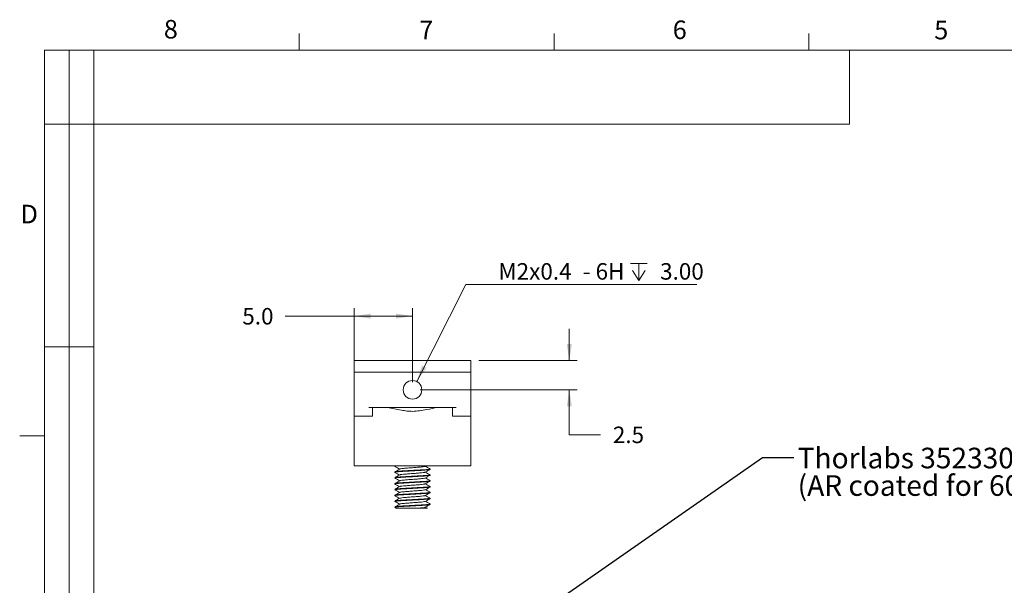
# Model space of a CAD drawing. Units: millimetres. Extents: x 5 to 273, y 7 to 212.
# Drawn here: x 5 to 132, y 139 to 212 of the extents above; entities that cross this region are included whole.
import ezdxf

# ---------------------------------------------------------------- set-up
doc = ezdxf.new("R2010")
doc.units = ezdxf.units.MM
doc.styles.add('SLDTEXTSTYLE0', font='TXT', dxfattribs={"width": 0.75})
doc.dimstyles.new('SLDDIMSTYLE0', dxfattribs={"dimtxt": 2.116667, "dimasz": 2.116667, "dimexe": 0, "dimexo": 0.0625, "dimgap": 0.529167, "dimtad": 0, "dimtih": 1, "dimtoh": 1, "dimdec": 1, "dimlfac": 0.666667, "dimrnd": 1e-09, "dimzin": 4, "dimdsep": 46, "dimtxsty": 'SLDTEXTSTYLE0', "dimsah": 1, "dimcen": 0.09, "dimadec": 0, "dimazin": 0, "dimtfac": 1, "dimtdec": 1, "dimtofl": 0, "dimtmove": 0, "dimatfit": 3, "dimfxl": 1, "dimtolj": 1, "dimtzin": 12, "dimarcsym": 0})
doc.dimstyles.new('SLDDIMSTYLE2', dxfattribs={"dimtxt": 0, "dimasz": 0.651282, "dimexe": 0, "dimexo": 0.0625, "dimgap": 0, "dimtad": 0, "dimtih": 1, "dimtoh": 1, "dimdec": 0, "dimrnd": 1e-09, "dimzin": 0, "dimdsep": 46, "dimtxsty": 'Standard', "dimblk1": 'DOT', "dimblk2": 'DOT', "dimsah": 1, "dimcen": 0.09, "dimadec": 0, "dimazin": 0, "dimtfac": 0.651282, "dimtdec": 0, "dimtofl": 0, "dimtmove": 0, "dimatfit": 3, "dimldrblk": 'DOT', "dimfxl": 1, "dimtolj": 1, "dimtzin": 0, "dimarcsym": 0})
doc.dimstyles.new('SLDDIMSTYLE5', dxfattribs={"dimtxt": 2.116667, "dimasz": 2.116667, "dimexe": 0, "dimexo": 0.0625, "dimgap": 0.529167, "dimtad": 0, "dimtih": 1, "dimtoh": 1, "dimdec": 0, "dimlfac": 0.666667, "dimrnd": 1e-09, "dimzin": 12, "dimdsep": 46, "dimtxsty": 'SLDTEXTSTYLE0', "dimsah": 1, "dimcen": 0.09, "dimadec": 0, "dimazin": 0, "dimtfac": 1, "dimtofl": 0, "dimtmove": 0, "dimatfit": 3, "dimfxl": 1, "dimtolj": 1, "dimtzin": 12, "dimarcsym": 0})
doc.dimstyles.new('SLDDIMSTYLE6', dxfattribs={"dimtxt": 2.116667, "dimasz": 2.116667, "dimexe": 0, "dimexo": 0.0625, "dimgap": 0.529167, "dimtad": 0, "dimtih": 1, "dimtoh": 1, "dimdec": 1, "dimlfac": 0.666667, "dimrnd": 1e-09, "dimzin": 12, "dimdsep": 46, "dimtxsty": 'SLDTEXTSTYLE0', "dimsah": 1, "dimcen": 0.09, "dimadec": 0, "dimazin": 0, "dimtfac": 1, "dimtdec": 1, "dimtofl": 0, "dimtmove": 0, "dimatfit": 3, "dimfxl": 1, "dimtolj": 1, "dimtzin": 12, "dimarcsym": 0})

# ---------------------------------------------------------------- blocks, each defined once
blk = doc.blocks.new('SW_NOTE_2')
at = {"color": 0, "linetype": 'Continuous', "lineweight": 0, "char_height": 2.6458, "attachment_point": 1, "style": 'SLDTEXTSTYLE0'}
for s, insert in [('Thorlabs 352330-B lens', (0.5, 1.26)), ('(AR coated for 600-1050nm)', (0.5, -2.27))]:
    blk.add_mtext(s, dxfattribs=dict(at, insert=insert))
blk = doc.blocks.new('_DOT')
at = {"color": 0, "linetype": 'ByBlock', "lineweight": -2}
blk.add_line((-0.5, 0), (-1, 0), dxfattribs=at)
at = {"color": 0, "linetype": 'ByBlock', "const_width": 0.5}
blk.add_lwpolyline([(-0.25, 0, 1), (0.25, 0, 1)], format="xyb", close=True, dxfattribs=at)
blk = doc.blocks.new('SW_SYMBOL_HOLE_DEPTH')
at = {"color": 0, "linetype": 'Continuous', "lineweight": 0}
for p, q in [((0, 875), (800, 875)), ((100, 555), (400, 75)), ((400, 875), (400, 75)), ((700, 555), (400, 75))]:
    blk.add_line(p, q, dxfattribs=at)
blk = doc.blocks.new('*D12')
at = {"color": 7, "linetype": 'Continuous', "lineweight": 0}
for p, q in [((56.15, 165.54), (62.46, 178.01)), ((62.46, 178.01), (92.1, 178.01))]:
    blk.add_line(p, q, dxfattribs=at)
blk.add_solid([(56.15, 165.54), (57.4, 167.29), (56.82, 167.58)], dxfattribs=at)
at = {"color": 7, "linetype": 'Continuous', "lineweight": 0, "xscale": 0.0027037109, "yscale": 0.0027037109, "zscale": 0.0027037109}
blk.add_blockref('SW_SYMBOL_HOLE_DEPTH', (83.57, 178.31), dxfattribs=at)
at = {"color": 7, "linetype": 'Continuous', "lineweight": 0, "char_height": 2.117, "attachment_point": 1, "style": 'SLDTEXTSTYLE0'}
for s, insert in [('M2x0.4', (66.63, 180.74)), (' - 6H ', (76.81, 180.74)), ('3.00', (87.38, 180.74))]:
    blk.add_mtext(s, dxfattribs=dict(at, insert=insert))
blk = doc.blocks.new('*D14')
at = {"color": 7, "linetype": 'Continuous', "lineweight": 0}
for p, q in [((75.73, 168.22), (75.73, 172.29)), ((64.11, 168.22), (76.73, 168.22)), ((56.61, 164.47), (76.73, 164.47)), ((75.73, 158.7), (75.73, 164.47)), ((79.73, 158.7), (75.73, 158.7))]:
    blk.add_line(p, q, dxfattribs=at)
for points in [[(75.73, 168.22), (76.06, 170.34), (75.41, 170.34)], [(75.73, 164.47), (75.41, 162.36), (76.06, 162.36)]]:
    blk.add_solid(points, dxfattribs=at)
at = {"color": 7, "linetype": 'Continuous', "lineweight": 0, "insert": (81.32, 159.75), "char_height": 2.117, "attachment_point": 1, "style": 'SLDTEXTSTYLE0'}
blk.add_mtext('2.5', dxfattribs=at)
blk = doc.blocks.new('*D15')
at = {"color": 7, "linetype": 'Continuous', "lineweight": 0}
for p, q in [((48.11, 167.72), (48.11, 174.94)), ((55.61, 165.47), (55.61, 174.94)), ((48.11, 173.94), (39.26, 173.94)), ((55.61, 173.94), (48.11, 173.94))]:
    blk.add_line(p, q, dxfattribs=at)
for points in [[(48.11, 173.94), (50.23, 173.61), (50.23, 174.26)], [(55.61, 173.94), (53.49, 174.26), (53.49, 173.61)]]:
    blk.add_solid(points, dxfattribs=at)
at = {"color": 7, "linetype": 'Continuous', "lineweight": 0, "insert": (33.77, 174.98), "char_height": 2.117, "attachment_point": 1, "style": 'SLDTEXTSTYLE0'}
blk.add_mtext('5.0', dxfattribs=at)

msp = doc.modelspace()

# ---------------------------------------------------------------- linework, layer by layer
at = {"color": 7, "linetype": 'Continuous', "lineweight": 0}
for p, q in [((41.083, 208.079), (41.083, 210.233)), ((73.785, 208.079), (73.785, 210.233)), ((106.488, 208.079), (106.488, 210.233)), ((106.488, 208.079), (106.488, 210.233)), ((8.38, 208.079), (270, 208.079)), ((8.38, 208.079), (8.38, 9.959)), ((11.555, 208.079), (11.555, 133.366)), ((14.73, 208.079), (14.73, 133.366)), ((111.69, 198.59), (111.69, 208.079)), ((8.38, 198.59), (111.69, 198.59)), ((14.73, 170), (8.38, 170)), ((8.38, 158.549), (5.205, 158.549))]:
    msp.add_line(p, q, dxfattribs=at)
at = {"color": 7, "linetype": 'Continuous', "lineweight": 15}
for p, q in [((48.112, 168.224), (63.112, 168.224)), ((48.112, 167.762), (48.112, 168.224)), ((63.112, 168.224), (63.112, 167.762)), ((48.112, 167.186), (48.112, 167.762)), ((48.112, 166.724), (48.112, 167.186)), ((63.112, 167.762), (63.112, 167.186)), ((63.112, 167.186), (63.112, 166.724)), ((48.112, 161.099), (48.112, 166.724)), ((48.112, 166.724), (48.562, 166.724)), ((62.662, 166.724), (48.562, 166.724)), ((62.662, 166.724), (63.112, 166.724)), ((63.112, 166.724), (63.112, 161.099)), ((61.198, 162.224), (50.025, 162.224)), ((50.475, 161.099), (50.475, 162.224)), ((60.748, 162.224), (60.748, 161.099)), ((48.562, 161.099), (48.112, 161.099)), ((48.112, 154.724), (48.112, 161.099)), ((50.025, 161.099), (48.562, 161.099)), ((50.475, 161.099), (50.025, 161.099)), ((61.198, 161.099), (60.748, 161.099)), ((62.662, 161.099), (61.198, 161.099)), ((63.112, 161.099), (62.662, 161.099)), ((63.112, 161.099), (63.112, 154.724)), ((51.112, 154.724), (48.112, 154.724)), ((60.112, 154.724), (51.112, 154.724)), ((53.362, 154.693), (53.362, 154.635)), ((53.408, 154.724), (53.369, 154.702)), ((57.25, 154.651), (57.376, 154.724)), ((57.862, 154.26), (57.862, 154.318)), ((63.112, 154.724), (60.112, 154.724)), ((53.362, 153.943), (53.362, 153.885)), ((53.362, 153.193), (53.362, 153.135)), ((57.862, 153.51), (57.862, 153.568)), ((53.362, 152.443), (53.362, 152.385)), ((53.362, 151.693), (53.362, 151.635)), ((57.862, 152.76), (57.862, 152.818)), ((57.862, 152.01), (57.862, 152.068)), ((53.362, 150.943), (53.362, 150.885)), ((57.862, 151.26), (57.862, 151.318)), ((57.862, 150.51), (57.862, 150.568)), ((53.362, 150.193), (53.362, 150.135)), ((53.362, 149.414), (53.444, 149.332)), ((53.362, 149.414), (53.431, 149.414)), ((53.431, 149.414), (53.458, 149.346)), ((53.467, 149.32), (53.577, 149.256)), ((57.517, 149.272), (57.273, 149.414)), ((57.862, 149.76), (57.862, 149.818))]:
    msp.add_line(p, q, dxfattribs=at)
msp.add_circle((55.612, 164.474), 1.2, dxfattribs=at)
for points, knots in [([(52.387, 162.224), (52.985, 162.103), (53.818, 161.935), (54.892, 161.74), (55.372, 161.718), (55.612, 161.706)], [0, 0, 0, 0, 0.5600546, 0.7800629, 1, 1, 1, 1]), ([(55.612, 161.706), (55.916, 161.725), (56.526, 161.763), (57.597, 161.975), (58.366, 162.13), (58.837, 162.224)], [0, 0, 0, 0, 0.279857, 0.5599127, 1, 1, 1, 1]), ([(53.387, 154.625), (53.377, 154.629), (53.336, 154.642), (53.421, 154.665), (53.615, 154.696), (53.849, 154.715), (53.952, 154.724)], [0, 0, 0, 0, 0.1072331, 0.4197663, 0.7433894, 1, 1, 1, 1]), ([(53.386, 153.876), (53.376, 153.879), (53.336, 153.892), (53.419, 153.915), (53.638, 153.948), (54.005, 153.981), (54.474, 154.01), (55.019, 154.04), (55.612, 154.073), (56.204, 154.106), (56.749, 154.135), (57.219, 154.165), (57.581, 154.198), (57.818, 154.231), (57.847, 154.251), (57.862, 154.26)], [0, 0, 0, 0, 0.0265224, 0.1062313, 0.1887686, 0.271306, 0.3510149, 0.4307238, 0.5132612, 0.5957985, 0.6755075, 0.7552164, 0.8377537, 0.9202911, 1, 1, 1, 1]), ([(53.362, 154.693), (53.363, 154.702), (53.365, 154.712), (53.444, 154.723), (53.448, 154.724)], [0, 0, 0, 0, 0.9460169, 1, 1, 1, 1]), ([(53.973, 154.302), (53.872, 154.244), (53.671, 154.127), (53.47, 154.01), (53.369, 153.952)], [0, 0, 0, 0, 0.49970135, 1, 1, 1, 1]), ([(53.37, 154.626), (53.471, 154.567), (53.664, 154.455), (53.858, 154.343), (53.95, 154.289)], [0, 0, 0, 0, 0.5202277, 1, 1, 1, 1]), ([(53.386, 153.952), (53.397, 153.959), (53.425, 153.975), (53.644, 154.005), (54.004, 154.038), (54.474, 154.068), (55.019, 154.097), (55.612, 154.13), (56.204, 154.163), (56.749, 154.193), (57.218, 154.222), (57.585, 154.255), (57.804, 154.288), (57.887, 154.311), (57.847, 154.324), (57.837, 154.327)], [0, 0, 0, 0, 0.0551601, 0.1399526, 0.2247451, 0.306632, 0.3885188, 0.4733113, 0.5581038, 0.6399906, 0.7218774, 0.8066699, 0.8914624, 0.9733493, 1, 1, 1, 1]), ([(53.998, 154.302), (54.017, 154.313), (54.064, 154.339), (54.419, 154.385), (54.963, 154.428), (55.612, 154.477), (56.261, 154.525), (56.804, 154.568), (57.158, 154.614), (57.205, 154.64), (57.224, 154.65)], [0, 0, 0, 0, 0.0948482, 0.2323474, 0.3643791, 0.5006791, 0.636979, 0.7690107, 0.90651, 1, 1, 1, 1]), ([(57.25, 153.901), (57.35, 153.959), (57.551, 154.076), (57.753, 154.192), (57.853, 154.251)], [0, 0, 0, 0, 0.49967373, 1, 1, 1, 1]), ([(57.854, 154.327), (57.753, 154.385), (57.56, 154.497), (57.366, 154.61), (57.273, 154.664)], [0, 0, 0, 0, 0.5193836, 1, 1, 1, 1]), ([(53.385, 153.126), (53.376, 153.129), (53.336, 153.142), (53.419, 153.165), (53.638, 153.198), (54.005, 153.231), (54.474, 153.26), (55.019, 153.29), (55.612, 153.323), (56.204, 153.356), (56.749, 153.385), (57.219, 153.415), (57.581, 153.448), (57.818, 153.481), (57.847, 153.501), (57.862, 153.51)], [0, 0, 0, 0, 0.0255288, 0.1053191, 0.1879407, 0.2705622, 0.3503525, 0.4301428, 0.5127644, 0.595386, 0.6751763, 0.7549666, 0.8375881, 0.9202097, 1, 1, 1, 1]), ([(53.973, 153.552), (53.872, 153.494), (53.671, 153.377), (53.47, 153.26), (53.369, 153.202)], [0, 0, 0, 0, 0.4997079, 1, 1, 1, 1]), ([(53.369, 153.126), (53.47, 153.068), (53.664, 152.956), (53.857, 152.843), (53.95, 152.789)], [0, 0, 0, 0, 0.5194268, 1, 1, 1, 1]), ([(53.37, 153.876), (53.47, 153.818), (53.664, 153.705), (53.857, 153.593), (53.95, 153.539)], [0, 0, 0, 0, 0.5200642, 1, 1, 1, 1]), ([(53.386, 153.202), (53.397, 153.209), (53.425, 153.225), (53.644, 153.255), (54.004, 153.288), (54.474, 153.318), (55.019, 153.347), (55.612, 153.38), (56.204, 153.413), (56.749, 153.443), (57.218, 153.472), (57.585, 153.505), (57.804, 153.538), (57.887, 153.561), (57.847, 153.574), (57.837, 153.577)], [0, 0, 0, 0, 0.0549778, 0.1397721, 0.2245664, 0.3064549, 0.3883435, 0.4731378, 0.5579321, 0.6398206, 0.7217092, 0.8065035, 0.8912978, 0.9731863, 1, 1, 1, 1]), ([(53.998, 153.552), (54.017, 153.563), (54.064, 153.589), (54.419, 153.635), (54.963, 153.678), (55.612, 153.727), (56.261, 153.775), (56.804, 153.818), (57.158, 153.864), (57.205, 153.89), (57.224, 153.9)], [0, 0, 0, 0, 0.09480673, 0.23235964, 0.36444282, 0.50079597, 0.63714913, 0.76923231, 0.90678521, 1, 1, 1, 1]), ([(53.998, 152.802), (54.017, 152.813), (54.064, 152.839), (54.419, 152.885), (54.963, 152.928), (55.612, 152.977), (56.261, 153.025), (56.804, 153.068), (57.159, 153.114), (57.206, 153.14), (57.225, 153.15)], [0, 0, 0, 0, 0.0946052, 0.2320388, 0.3640075, 0.5002424, 0.6364773, 0.768446, 0.9058796, 1, 1, 1, 1]), ([(57.25, 153.151), (57.351, 153.209), (57.552, 153.326), (57.753, 153.443), (57.854, 153.501)], [0, 0, 0, 0, 0.49965861, 1, 1, 1, 1]), ([(57.854, 153.577), (57.753, 153.635), (57.559, 153.747), (57.366, 153.86), (57.273, 153.914)], [0, 0, 0, 0, 0.51940782, 1, 1, 1, 1]), ([(57.854, 152.827), (57.753, 152.885), (57.559, 152.997), (57.366, 153.11), (57.273, 153.164)], [0, 0, 0, 0, 0.5194487, 1, 1, 1, 1]), ([(53.386, 152.376), (53.376, 152.379), (53.336, 152.392), (53.419, 152.415), (53.638, 152.448), (54.005, 152.481), (54.474, 152.51), (55.019, 152.54), (55.612, 152.573), (56.204, 152.606), (56.749, 152.635), (57.219, 152.665), (57.581, 152.698), (57.818, 152.731), (57.847, 152.751), (57.862, 152.76)], [0, 0, 0, 0, 0.02627375, 0.10600305, 0.18856146, 0.27111987, 0.35084917, 0.43057847, 0.51313688, 0.59569529, 0.67542458, 0.75515388, 0.83771229, 0.9202707, 1, 1, 1, 1]), ([(53.389, 151.624), (53.378, 151.628), (53.336, 151.642), (53.419, 151.665), (53.638, 151.698), (54.005, 151.731), (54.474, 151.76), (55.019, 151.79), (55.612, 151.823), (56.204, 151.856), (56.749, 151.885), (57.219, 151.915), (57.581, 151.948), (57.818, 151.981), (57.847, 152.001), (57.862, 152.01)], [0, 0, 0, 0, 0.0294942, 0.1089598, 0.1912452, 0.2735306, 0.3529962, 0.4324618, 0.5147471, 0.5970325, 0.6764981, 0.7559637, 0.838249, 0.9205344, 1, 1, 1, 1]), ([(53.973, 152.802), (53.872, 152.744), (53.671, 152.627), (53.47, 152.51), (53.37, 152.452)], [0, 0, 0, 0, 0.4997147, 1, 1, 1, 1]), ([(53.37, 152.376), (53.47, 152.318), (53.664, 152.206), (53.857, 152.093), (53.95, 152.039)], [0, 0, 0, 0, 0.5193715, 1, 1, 1, 1]), ([(53.973, 152.052), (53.872, 151.994), (53.671, 151.877), (53.47, 151.76), (53.37, 151.702)], [0, 0, 0, 0, 0.4997218, 1, 1, 1, 1]), ([(53.372, 151.625), (53.472, 151.567), (53.665, 151.455), (53.858, 151.343), (53.95, 151.289)], [0, 0, 0, 0, 0.5209471, 1, 1, 1, 1]), ([(53.386, 152.452), (53.397, 152.459), (53.425, 152.475), (53.644, 152.505), (54.004, 152.538), (54.474, 152.568), (55.019, 152.597), (55.612, 152.63), (56.204, 152.663), (56.749, 152.693), (57.218, 152.722), (57.585, 152.755), (57.804, 152.788), (57.887, 152.811), (57.847, 152.824), (57.837, 152.827)], [0, 0, 0, 0, 0.0547519, 0.1395481, 0.2243442, 0.3062346, 0.388125, 0.4729211, 0.5577173, 0.6396076, 0.721498, 0.8062942, 0.8910903, 0.9729807, 1, 1, 1, 1]), ([(53.386, 151.703), (53.397, 151.709), (53.425, 151.726), (53.644, 151.755), (54.004, 151.788), (54.474, 151.818), (55.019, 151.847), (55.612, 151.88), (56.204, 151.913), (56.749, 151.943), (57.218, 151.972), (57.585, 152.005), (57.804, 152.038), (57.887, 152.061), (57.847, 152.074), (57.837, 152.077)], [0, 0, 0, 0, 0.05448078, 0.13927887, 0.22407697, 0.3059692, 0.38786143, 0.47265953, 0.55745762, 0.63934986, 0.72124209, 0.80604019, 0.89083828, 0.97273051, 1, 1, 1, 1]), ([(53.998, 152.053), (54.017, 152.063), (54.064, 152.089), (54.419, 152.135), (54.963, 152.178), (55.612, 152.227), (56.261, 152.275), (56.804, 152.318), (57.159, 152.364), (57.206, 152.39), (57.226, 152.401)], [0, 0, 0, 0, 0.0943642, 0.2316843, 0.363544, 0.4996664, 0.6357888, 0.7676484, 0.9049685, 1, 1, 1, 1]), ([(53.998, 151.303), (54.017, 151.313), (54.065, 151.339), (54.419, 151.385), (54.963, 151.428), (55.612, 151.477), (56.261, 151.525), (56.804, 151.568), (57.158, 151.614), (57.205, 151.64), (57.224, 151.65)], [0, 0, 0, 0, 0.0943114, 0.2318586, 0.3639362, 0.5002837, 0.6366311, 0.7687088, 0.9062559, 1, 1, 1, 1]), ([(57.25, 151.651), (57.35, 151.709), (57.551, 151.826), (57.752, 151.942), (57.853, 152.001)], [0, 0, 0, 0, 0.4997488, 1, 1, 1, 1]), ([(57.251, 152.401), (57.351, 152.46), (57.552, 152.576), (57.753, 152.693), (57.854, 152.751)], [0, 0, 0, 0, 0.4996888, 1, 1, 1, 1]), ([(57.854, 152.077), (57.753, 152.135), (57.559, 152.248), (57.366, 152.36), (57.273, 152.414)], [0, 0, 0, 0, 0.51950489, 1, 1, 1, 1]), ([(57.853, 151.327), (57.753, 151.385), (57.559, 151.498), (57.366, 151.61), (57.273, 151.664)], [0, 0, 0, 0, 0.5196014, 1, 1, 1, 1]), ([(53.387, 150.125), (53.377, 150.129), (53.336, 150.142), (53.419, 150.165), (53.638, 150.198), (54.005, 150.231), (54.474, 150.26), (55.019, 150.29), (55.612, 150.323), (56.204, 150.356), (56.749, 150.385), (57.219, 150.415), (57.581, 150.448), (57.818, 150.481), (57.847, 150.501), (57.862, 150.51)], [0, 0, 0, 0, 0.02745048, 0.10708343, 0.18954207, 0.27200071, 0.35163365, 0.4312666, 0.51372524, 0.59618388, 0.67581683, 0.75544977, 0.83790841, 0.92036705, 1, 1, 1, 1]), ([(53.389, 150.874), (53.378, 150.878), (53.336, 150.892), (53.419, 150.915), (53.638, 150.948), (54.005, 150.981), (54.474, 151.01), (55.019, 151.04), (55.612, 151.073), (56.204, 151.106), (56.749, 151.135), (57.219, 151.165), (57.581, 151.198), (57.818, 151.231), (57.847, 151.251), (57.862, 151.26)], [0, 0, 0, 0, 0.0298362, 0.1092738, 0.1915302, 0.2737866, 0.3532242, 0.4326618, 0.5149181, 0.5971745, 0.6766121, 0.7560497, 0.838306, 0.9205624, 1, 1, 1, 1]), ([(53.973, 151.302), (53.872, 151.244), (53.672, 151.127), (53.471, 151.01), (53.37, 150.952)], [0, 0, 0, 0, 0.4997291, 1, 1, 1, 1]), ([(53.973, 150.552), (53.873, 150.494), (53.672, 150.377), (53.471, 150.261), (53.37, 150.202)], [0, 0, 0, 0, 0.4997365, 1, 1, 1, 1]), ([(53.372, 150.875), (53.473, 150.816), (53.665, 150.705), (53.858, 150.593), (53.95, 150.539)], [0, 0, 0, 0, 0.5215655, 1, 1, 1, 1]), ([(53.387, 150.953), (53.398, 150.959), (53.425, 150.976), (53.644, 151.005), (54.004, 151.038), (54.474, 151.068), (55.019, 151.097), (55.612, 151.13), (56.204, 151.163), (56.749, 151.193), (57.218, 151.222), (57.585, 151.255), (57.804, 151.288), (57.887, 151.311), (57.847, 151.324), (57.837, 151.328)], [0, 0, 0, 0, 0.0541628, 0.1389629, 0.223763, 0.3056572, 0.3875513, 0.4723514, 0.5571515, 0.6390457, 0.7209399, 0.80574, 0.89054, 0.9724342, 1, 1, 1, 1]), ([(53.387, 150.203), (53.398, 150.209), (53.426, 150.226), (53.644, 150.255), (54.004, 150.288), (54.474, 150.318), (55.019, 150.347), (55.612, 150.38), (56.204, 150.413), (56.749, 150.443), (57.218, 150.472), (57.585, 150.505), (57.804, 150.538), (57.887, 150.561), (57.847, 150.574), (57.836, 150.578)], [0, 0, 0, 0, 0.0537967, 0.1385988, 0.223401, 0.3052971, 0.3871933, 0.4719955, 0.5567976, 0.6386938, 0.7205899, 0.8053921, 0.8901942, 0.9720904, 1, 1, 1, 1]), ([(53.998, 150.553), (54.018, 150.563), (54.065, 150.589), (54.419, 150.635), (54.963, 150.678), (55.612, 150.727), (56.261, 150.775), (56.804, 150.818), (57.156, 150.863), (57.203, 150.889), (57.221, 150.899)], [0, 0, 0, 0, 0.09437928, 0.23240112, 0.36493459, 0.5017526, 0.6385706, 0.77110407, 0.90912591, 1, 1, 1, 1]), ([(57.248, 150.9), (57.349, 150.958), (57.549, 151.075), (57.75, 151.191), (57.851, 151.25)], [0, 0, 0, 0, 0.49972412, 1, 1, 1, 1]), ([(57.249, 150.15), (57.349, 150.208), (57.55, 150.325), (57.751, 150.442), (57.852, 150.5)], [0, 0, 0, 0, 0.4997047, 1, 1, 1, 1]), ([(57.853, 150.577), (57.753, 150.636), (57.559, 150.748), (57.366, 150.86), (57.273, 150.914)], [0, 0, 0, 0, 0.519691, 1, 1, 1, 1]), ([(53.37, 150.126), (53.471, 150.067), (53.664, 149.955), (53.858, 149.843), (53.95, 149.789)], [0, 0, 0, 0, 0.52011827, 1, 1, 1, 1]), ([(53.973, 149.802), (53.873, 149.744), (53.672, 149.627), (53.471, 149.511), (53.37, 149.452)], [0, 0, 0, 0, 0.499744, 1, 1, 1, 1]), ([(53.387, 149.453), (53.398, 149.459), (53.426, 149.476), (53.644, 149.505), (54.004, 149.538), (54.474, 149.568), (55.019, 149.597), (55.612, 149.63), (56.204, 149.663), (56.749, 149.693), (57.218, 149.722), (57.585, 149.755), (57.804, 149.788), (57.887, 149.811), (57.846, 149.824), (57.836, 149.828)], [0, 0, 0, 0, 0.0533813, 0.1381855, 0.2229898, 0.304888, 0.3867861, 0.4715904, 0.5563947, 0.6382928, 0.720191, 0.8049953, 0.8897995, 0.9716977, 1, 1, 1, 1]), ([(53.431, 149.414), (53.496, 149.425), (53.627, 149.447), (54.004, 149.481), (54.474, 149.51), (55.019, 149.54), (55.612, 149.573), (56.204, 149.606), (56.749, 149.635), (57.219, 149.665), (57.581, 149.698), (57.818, 149.731), (57.847, 149.751), (57.862, 149.76)], [0, 0, 0, 0, 0.0934918, 0.1870372, 0.275964, 0.3648907, 0.456973, 0.5490552, 0.637982, 0.7269087, 0.818991, 0.9110732, 1, 1, 1, 1]), ([(53.581, 149.264), (53.576, 149.264), (53.549, 149.264), (53.723, 149.264), (54.115, 149.264), (54.659, 149.264), (55.276, 149.264), (55.776, 149.264), (56.03, 149.264), (56.107, 149.264)], [0, 0, 0, 0, 0.0516128, 0.2477478, 0.4242296, 0.5996829, 0.7759013, 0.9328984, 1, 1, 1, 1]), ([(53.999, 149.803), (54.018, 149.813), (54.065, 149.839), (54.419, 149.885), (54.963, 149.928), (55.612, 149.977), (56.261, 150.025), (56.804, 150.068), (57.157, 150.114), (57.204, 150.139), (57.223, 150.15)], [0, 0, 0, 0, 0.09399409, 0.23190196, 0.36432598, 0.501031, 0.63773601, 0.77016004, 0.9080679, 1, 1, 1, 1]), ([(56.107, 149.264), (56.229, 149.273), (56.473, 149.291), (56.85, 149.324), (57.158, 149.364), (57.205, 149.39), (57.224, 149.4)], [0, 0, 0, 0, 0.207177, 0.4158812, 0.7640209, 1, 1, 1, 1]), ([(56.107, 149.264), (56.279, 149.264), (56.628, 149.264), (57.079, 149.264), (57.399, 149.264), (57.543, 149.264), (57.518, 149.264), (57.512, 149.264)], [0, 0, 0, 0, 0.2172566, 0.4406904, 0.6850258, 0.9293592, 1, 1, 1, 1]), ([(57.25, 149.401), (57.35, 149.459), (57.551, 149.576), (57.752, 149.692), (57.853, 149.751)], [0, 0, 0, 0, 0.4996935, 1, 1, 1, 1]), ([(57.853, 149.827), (57.752, 149.886), (57.559, 149.998), (57.366, 150.11), (57.273, 150.164)], [0, 0, 0, 0, 0.5198409, 1, 1, 1, 1])]:
    msp.add_open_spline(points, degree=3, knots=knots, dxfattribs=at)

# ---------------------------------------------------------------- block references
at = {"color": 7, "linetype": 'Continuous', "lineweight": 0}
msp.add_blockref('SW_NOTE_2', (104.539, 155.78), dxfattribs=at)

# ---------------------------------------------------------------- texts
at = {"color": 7, "linetype": 'Continuous', "lineweight": 0, "char_height": 2.381, "attachment_point": 1, "style": 'SLDTEXTSTYLE0'}
for s, insert in [('8', (23.702, 211.963)), ('7', (56.479, 211.875)), ('6', (89.006, 211.892)), ('5', (122.561, 211.854)), ('D', (5.316, 188.231))]:
    msp.add_mtext(s, dxfattribs=dict(at, insert=insert))

# ---------------------------------------------------------------- dimensions: what is measured, and where the dimension line sits
at = {"color": 7, "linetype": 'Continuous', "lineweight": 0}
dim = msp.add_diameter_dim_2p(p1=(55.07, 163.403), p2=(56.153, 165.545), text='M2x0.4 - 6H {\\fGDT;x} 3.00\\P', dimstyle='SLDDIMSTYLE5', override={"dimpost": '<>'}, dxfattribs=at)
dim.commit()
dim.dimension.update_dxf_attribs({"geometry": '*D12', "text_midpoint": (77.778, 179.693), "dimtype": 163})
dim = msp.add_linear_dim(base=(48.112, 173.937), p1=(55.612, 164.474), p2=(48.112, 166.724), dimstyle='SLDDIMSTYLE0', dxfattribs=at)
dim.commit()
dim.dimension.update_dxf_attribs({"geometry": '*D15', "text_midpoint": (35.722, 173.937), "dimtype": 160})
dim = msp.add_linear_dim(base=(75.733, 168.224), p1=(55.612, 164.474), p2=(63.112, 168.224), angle=90, dimstyle='SLDDIMSTYLE6', dxfattribs=at)
dim.commit()
dim.dimension.update_dxf_attribs({"geometry": '*D14', "text_midpoint": (75.733, 158.704), "dimtype": 160})

# ---------------------------------------------------------------- leaders
msp.add_leader([(56.051, 124.819), (100.539, 155.78), (104.539, 155.78)], dimstyle='SLDDIMSTYLE2', dxfattribs=at)

doc.saveas('drawing.dxf')
